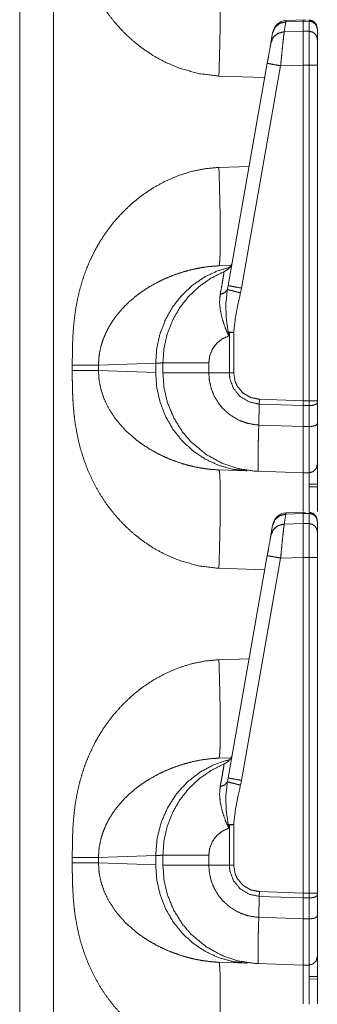
# Model space of a CAD drawing. Units: inches. Extents: x 30 to 102, y 47 to 189.
# Drawn here: x 39 to 40, y 94 to 97 of the extents above; entities that cross this region are included whole.
import ezdxf

# ---------------------------------------------------------------- set-up
doc = ezdxf.new("R2010")
doc.units = ezdxf.units.IN
doc.header["$MEASUREMENT"] = 0
doc.layers.add('1', color=7, linetype='Continuous')

msp = doc.modelspace()

# ---------------------------------------------------------------- linework, layer by layer
at = {"layer": '1', "color": 2, "linetype": 'Continuous', "lineweight": 18}
for p, q in [((39.2405, 105.4204), (39.2405, 87.9621)), ((39.3611, 87.9621), (39.3611, 105.4225)), ((40.1888, 97.0573), (40.1826, 97.0221)), ((40.2583, 97.0646), (40.1887, 97.0615)), ((40.1887, 97.0615), (40.1888, 97.0573)), ((40.2505, 97.06), (40.1888, 97.0573)), ((40.2505, 97.06), (40.2505, 97.0239)), ((40.271, 97.0597), (40.2505, 97.06)), ((40.271, 97.0627), (40.271, 97.0597)), ((40.271, 97.0597), (40.271, 97.0235)), ((40.1413, 97.0177), (40.1417, 97.0203)), ((40.1826, 97.0221), (40.2505, 97.0239)), ((40.2505, 97.0239), (40.271, 97.0235)), ((40.3005, 96.9946), (40.3005, 97.0307)), ((40.1351, 96.9825), (40.1413, 97.0177)), ((39.9829, 96.1195), (40.1222, 96.9097)), ((40.1697, 96.901), (40.0304, 96.1108)), ((40.2505, 96.9032), (40.1697, 96.901)), ((40.2505, 96.9032), (40.2505, 95.71)), ((40.271, 96.9032), (40.2505, 96.9032)), ((40.271, 96.9032), (40.271, 95.71)), ((40.3005, 95.71), (40.3005, 96.9032)), ((39.9499, 96.8646), (40.1133, 96.8589)), ((40.0577, 96.5434), (39.9499, 96.5397)), ((39.993, 96.1914), (39.9499, 96.1899)), ((39.9802, 96.1058), (39.9829, 96.1195)), ((40.0304, 96.1108), (40.0268, 96.0939)), ((39.9871, 95.9533), (39.9848, 95.9406)), ((39.9871, 95.8093), (39.9871, 95.9533)), ((40.0026, 95.9533), (40.0026, 95.8093)), ((39.4279, 95.8365), (39.4279, 95.8177)), ((39.521, 95.8365), (39.7249, 95.8436)), ((39.521, 95.8177), (39.521, 95.8365)), ((39.7249, 95.8436), (39.7249, 95.8106)), ((39.7505, 95.8093), (39.7505, 95.8449)), ((39.914, 95.8449), (39.914, 95.8093)), ((39.7249, 95.8106), (39.521, 95.8177)), ((39.914, 95.8093), (39.9871, 95.8093)), ((39.9871, 95.8093), (40.0026, 95.8093)), ((40.0919, 95.624), (40.0935, 95.6984)), ((40.0935, 95.6984), (40.0939, 95.7155)), ((40.2505, 95.6929), (40.0935, 95.6984)), ((40.0939, 95.7155), (40.2505, 95.71)), ((40.2505, 95.71), (40.2505, 95.6929)), ((40.2505, 95.71), (40.271, 95.71)), ((40.271, 95.6931), (40.2505, 95.6929)), ((40.2505, 95.6929), (40.2505, 95.6184)), ((40.271, 95.6931), (40.271, 95.6186)), ((40.3005, 95.7033), (40.3005, 95.71)), ((40.3005, 95.6288), (40.3005, 95.7033)), ((40.0919, 95.624), (40.2505, 95.6184)), ((40.0919, 95.624), (40.0919, 95.624)), ((40.2505, 95.6184), (40.271, 95.6186)), ((39.9499, 95.4644), (40.0508, 95.4608)), ((40.2505, 95.4539), (40.0882, 95.4595)), ((40.271, 95.4542), (40.2505, 95.4539)), ((40.3005, 95.4135), (40.271, 95.4138)), ((40.271, 95.4048), (40.3005, 95.4044)), ((40.1888, 95.3073), (40.1826, 95.2721)), ((40.2583, 95.3146), (40.1887, 95.3115)), ((40.1887, 95.3115), (40.1888, 95.3073)), ((40.2505, 95.31), (40.1888, 95.3073)), ((40.2505, 95.31), (40.2505, 95.2739)), ((40.271, 95.3097), (40.2505, 95.31)), ((40.271, 95.3127), (40.271, 95.3097)), ((40.271, 95.3097), (40.271, 95.2735)), ((40.1413, 95.2677), (40.1417, 95.2703)), ((40.1826, 95.2721), (40.2505, 95.2739)), ((40.2505, 95.2739), (40.271, 95.2735)), ((40.3005, 95.2446), (40.3005, 95.2807)), ((40.1351, 95.2325), (40.1413, 95.2677)), ((39.9829, 94.3695), (40.1222, 95.1597)), ((40.1697, 95.151), (40.0304, 94.3608)), ((40.2505, 95.1532), (40.1697, 95.151)), ((40.2505, 95.1532), (40.2505, 93.96)), ((40.271, 95.1532), (40.2505, 95.1532)), ((40.271, 95.1532), (40.271, 93.96)), ((40.3005, 93.96), (40.3005, 95.1532)), ((39.9499, 95.1146), (40.1133, 95.1089)), ((40.0577, 94.7934), (39.9499, 94.7897)), ((39.993, 94.4414), (39.9499, 94.4399)), ((39.9802, 94.3558), (39.9829, 94.3695)), ((40.0304, 94.3608), (40.0268, 94.3439)), ((39.9871, 94.2033), (39.9848, 94.1906)), ((39.9871, 94.0593), (39.9871, 94.2033)), ((40.0026, 94.2033), (40.0026, 94.0593)), ((39.4279, 94.0865), (39.4279, 94.0677)), ((39.521, 94.0865), (39.7249, 94.0936)), ((39.521, 94.0677), (39.521, 94.0865)), ((39.7249, 94.0936), (39.7249, 94.0606)), ((39.7505, 94.0593), (39.7505, 94.0949)), ((39.914, 94.0949), (39.914, 94.0593)), ((39.7249, 94.0606), (39.521, 94.0677)), ((39.914, 94.0593), (39.9871, 94.0593)), ((39.9871, 94.0593), (40.0026, 94.0593)), ((40.0919, 93.874), (40.0935, 93.9484)), ((40.0935, 93.9484), (40.0939, 93.9655)), ((40.2505, 93.9429), (40.0935, 93.9484)), ((40.0939, 93.9655), (40.2505, 93.96)), ((40.2505, 93.96), (40.2505, 93.9429)), ((40.2505, 93.96), (40.271, 93.96)), ((40.271, 93.9431), (40.2505, 93.9429)), ((40.2505, 93.9429), (40.2505, 93.8684)), ((40.271, 93.9431), (40.271, 93.8686)), ((40.3005, 93.9533), (40.3005, 93.96)), ((40.3005, 93.8788), (40.3005, 93.9533)), ((40.0919, 93.874), (40.2505, 93.8684)), ((40.0919, 93.874), (40.0919, 93.874)), ((40.2505, 93.8684), (40.271, 93.8686)), ((39.9499, 93.7144), (40.0508, 93.7108)), ((40.2505, 93.7039), (40.0882, 93.7095)), ((40.271, 93.7042), (40.2505, 93.7039)), ((40.3005, 93.6635), (40.271, 93.6638)), ((40.271, 93.6548), (40.3005, 93.6544))]:
    msp.add_line(p, q, dxfattribs=at)
for centre, start, end in [((40.191, 97.0116), 92.9955, 170), ((39.949, 96.2151), 292.2509, 350), ((40.191, 95.2616), 92.9955, 170), ((39.949, 94.4651), 292.2509, 350)]:
    msp.add_arc(centre, 0.05, start, end, dxfattribs=at)
for points, knots in [([(39.4279, 97.5677), (39.428, 97.5324), (39.4286, 97.5019), (39.4294, 97.4764), (39.4314, 97.4426), (39.4343, 97.4103), (39.4382, 97.3794), (39.4464, 97.3335), (39.4571, 97.2891), (39.4706, 97.2464), (39.4866, 97.2053), (39.5054, 97.1658), (39.5266, 97.1281), (39.5502, 97.0924), (39.5763, 97.0585), (39.6073, 97.024), (39.6407, 96.9924), (39.6765, 96.9637), (39.7172, 96.9363), (39.7597, 96.9132), (39.8038, 96.8943), (39.8766, 96.8733), (39.9499, 96.8646)], [0, 0, 0.036223, 0.067445, 0.09366, 0.128315, 0.161579, 0.193489, 0.241296, 0.288053, 0.333951, 0.379195, 0.424005, 0.468269, 0.51219, 0.555986, 0.603592, 0.650722, 0.697693, 0.747994, 0.797535, 0.846741, 0.924341, 1, 1]), ([(39.9499, 96.8646), (39.952, 96.9328), (39.9536, 96.9983), (39.9546, 97.0588), (39.9549, 97.1118), (39.9546, 97.1553), (39.9536, 97.1876), (39.952, 97.2076), (39.9499, 97.2144)], [0, 0, 0.194779, 0.382045, 0.554613, 0.705897, 0.830101, 0.922503, 0.979654, 1, 1]), ([(40.1413, 97.0177), (40.15, 97.0377), (40.167, 97.0519), (40.1888, 97.0573)], [0, 0, 0.328733, 0.661773, 1, 1]), ([(40.2505, 97.0623), (40.2505, 97.0642), (40.2505, 97.06)], [0, 0, 0.310271, 1, 1]), ([(40.2708, 97.0639), (40.2856, 97.0598), (40.2965, 97.0488), (40.3005, 97.0339)], [0, 0, 0.33335, 0.666622, 1, 1]), ([(40.3005, 97.0307), (40.2982, 97.0417), (40.2919, 97.051), (40.2823, 97.0573), (40.271, 97.0597)], [0, 0, 0.245966, 0.494366, 0.746049, 1, 1]), ([(40.1351, 96.9825), (40.1438, 97.0025), (40.1608, 97.0166), (40.1826, 97.0221)], [0, 0, 0.328805, 0.66182, 1, 1]), ([(40.1826, 97.0221), (40.1809, 97.0095), (40.1787, 96.9896), (40.1759, 96.9637), (40.1729, 96.9335), (40.1697, 96.9011)], [0, 0, 0.10378, 0.26843, 0.482819, 0.732319, 1, 1]), ([(40.2505, 97.0239), (40.2505, 96.9793), (40.2505, 96.9032)], [0, 0, 0.369699, 1, 1]), ([(40.271, 97.0235), (40.271, 97.0089), (40.271, 96.9445), (40.271, 96.9032)], [0, 0, 0.121699, 0.656981, 1, 1]), ([(40.3005, 96.9946), (40.2982, 97.0055), (40.2919, 97.0149), (40.2823, 97.0212), (40.271, 97.0235)], [0, 0, 0.24597, 0.494416, 0.746044, 1, 1]), ([(40.3005, 96.9032), (40.3005, 96.9345), (40.3005, 96.9834), (40.3005, 96.9946)], [0, 0, 0.343002, 0.878349, 1, 1]), ([(40.1222, 96.9097), (40.1265, 96.9339), (40.1333, 96.9723), (40.1351, 96.9825)], [0, 0, 0.332829, 0.860747, 1, 1]), ([(40.1222, 96.9097), (40.1285, 96.9085), (40.1458, 96.9053), (40.1697, 96.9011)], [0, 0, 0.132891, 0.497425, 1, 1]), ([(40.3005, 96.9032), (40.2982, 96.9032), (40.2823, 96.9032), (40.271, 96.9032)], [0, 0, 0.07576, 0.616013, 1, 1]), ([(39.9499, 96.5397), (39.901, 96.5352), (39.8523, 96.5253), (39.8038, 96.51), (39.7597, 96.491), (39.7173, 96.4679), (39.6765, 96.4406), (39.6407, 96.4119), (39.6073, 96.3803), (39.5763, 96.3457), (39.5565, 96.3205), (39.5381, 96.2942), (39.521, 96.2669), (39.5054, 96.2385), (39.4896, 96.2057), (39.4756, 96.1717), (39.4635, 96.1367), (39.4533, 96.1005), (39.4448, 96.0632), (39.4382, 96.0248), (39.4337, 95.9876), (39.4305, 95.9483), (39.4289, 95.9131), (39.4281, 95.8783), (39.4279, 95.8365)], [0, 0, 0.050341, 0.101252, 0.153334, 0.202514, 0.252049, 0.302364, 0.349305, 0.396436, 0.444056, 0.476883, 0.509756, 0.542775, 0.576033, 0.61334, 0.650924, 0.688917, 0.727439, 0.766608, 0.806536, 0.844962, 0.885375, 0.921471, 0.957124, 1, 1]), ([(39.9499, 96.5397), (39.952, 96.4715), (39.9536, 96.4059), (39.9546, 96.3455), (39.9549, 96.2925), (39.9546, 96.249), (39.9536, 96.2166), (39.952, 96.1967), (39.9499, 96.1899)], [0, 0, 0.194782, 0.382051, 0.554623, 0.70591, 0.830115, 0.92252, 0.979672, 1, 1]), ([(39.521, 95.8365), (39.5232, 95.87), (39.5299, 95.9039), (39.537, 95.9265), (39.5462, 95.949), (39.5575, 95.9714), (39.5722, 95.9952), (39.5897, 96.0188), (39.6088, 96.0407), (39.6297, 96.0613), (39.6538, 96.0817), (39.6756, 96.0979), (39.7026, 96.1154), (39.7322, 96.1318), (39.7609, 96.1455), (39.7907, 96.1576), (39.8245, 96.1688), (39.855, 96.1769), (39.8863, 96.1833), (39.9193, 96.1878), (39.9499, 96.1899)], [0, 0, 0.055114, 0.11187, 0.150831, 0.190833, 0.231977, 0.277997, 0.326175, 0.373877, 0.422077, 0.473924, 0.518571, 0.571449, 0.626999, 0.679275, 0.732113, 0.790601, 0.842473, 0.894915, 0.949664, 1, 1]), ([(39.7249, 95.8436), (39.7287, 95.8967), (39.7402, 95.9485), (39.7592, 95.9979), (39.7852, 96.0438), (39.8176, 96.085), (39.8557, 96.1206), (39.8986, 96.1499), (39.9453, 96.172), (39.9947, 96.1866)], [0, 0, 0.112809, 0.225388, 0.337617, 0.449364, 0.560556, 0.671167, 0.781211, 0.89078, 1, 1]), ([(39.7505, 95.8449), (39.7543, 95.8965), (39.7656, 95.9469), (39.7843, 95.9951), (39.8099, 96.04), (39.8418, 96.0807), (39.8793, 96.1162), (39.9217, 96.1458), (39.9679, 96.1689)], [0, 0, 0.124999, 0.249993, 0.374994, 0.499994, 0.625, 0.750002, 0.875004, 1, 1]), ([(39.9544, 96.088), (39.9592, 96.1134), (39.963, 96.1352), (39.9658, 96.1515), (39.9675, 96.1628), (39.9679, 96.1689)], [0, 0, 0.315475, 0.585682, 0.787125, 0.926397, 1, 1]), ([(39.9829, 96.1195), (39.9892, 96.1182), (40.0065, 96.1151), (40.0304, 96.1108)], [0, 0, 0.132914, 0.497438, 1, 1]), ([(39.9848, 95.9406), (39.9845, 95.9412), (39.9725, 95.9699), (39.9619, 96.0011), (39.9549, 96.0318), (39.9522, 96.0606), (39.9544, 96.088)], [0, 0, 0.00459, 0.208199, 0.424178, 0.630293, 0.819815, 1, 1]), ([(39.9544, 96.088), (39.971, 96.0947), (39.9802, 96.1058)], [0, 0, 0.554781, 1, 1]), ([(39.983, 95.9542), (39.9761, 96.0032), (39.9744, 96.0527), (39.9802, 96.1058)], [0, 0, 0.324632, 0.649544, 1, 1]), ([(39.9802, 96.1058), (39.9876, 96.1038), (40.0045, 96.0995), (40.0268, 96.0939)], [0, 0, 0.160605, 0.521483, 1, 1]), ([(40.0268, 96.0939), (40.0175, 96.0528), (40.0084, 96.0034), (40.0026, 95.9533)], [0, 0, 0.295199, 0.646932, 1, 1]), ([(39.9848, 95.9406), (39.9617, 95.9301), (39.9419, 95.9142), (39.9267, 95.8937), (39.9173, 95.8701), (39.914, 95.8449)], [0, 0, 0.199997, 0.399994, 0.60003, 0.799999, 1, 1]), ([(39.9871, 95.9533), (39.985, 95.9537), (39.983, 95.9542)], [0, 0, 0.504573, 1, 1]), ([(39.983, 95.9542), (39.9847, 95.9413), (39.9848, 95.9406)], [0, 0, 0.946337, 1, 1]), ([(39.4279, 95.8365), (39.4866, 95.8365), (39.521, 95.8365)], [0, 0, 0.631167, 1, 1]), ([(39.7249, 95.8436), (39.7476, 95.8448), (39.7505, 95.8449)], [0, 0, 0.888289, 1, 1]), ([(39.7505, 95.8449), (39.7708, 95.8449), (39.7954, 95.8449), (39.8685, 95.8449), (39.914, 95.8449)], [0, 0, 0.124201, 0.274692, 0.721766, 1, 1]), ([(39.4279, 95.8177), (39.428, 95.7824), (39.4286, 95.7519), (39.4294, 95.7264), (39.4314, 95.6926), (39.4343, 95.6603), (39.4382, 95.6294), (39.4464, 95.5835), (39.4571, 95.5391), (39.4706, 95.4964), (39.4866, 95.4553), (39.5054, 95.4158), (39.5266, 95.3781), (39.5502, 95.3424), (39.5763, 95.3085), (39.6073, 95.274), (39.6407, 95.2424), (39.6765, 95.2137), (39.7172, 95.1863), (39.7597, 95.1632), (39.8038, 95.1443), (39.8766, 95.1233), (39.9499, 95.1146)], [0, 0, 0.036223, 0.067445, 0.09366, 0.128315, 0.161579, 0.193489, 0.241296, 0.288053, 0.333951, 0.379195, 0.424005, 0.468269, 0.51219, 0.555986, 0.603592, 0.650722, 0.697693, 0.747994, 0.797535, 0.846741, 0.924341, 1, 1]), ([(39.4279, 95.8177), (39.4866, 95.8177), (39.521, 95.8177)], [0, 0, 0.631167, 1, 1]), ([(39.9499, 95.4644), (39.9246, 95.466), (39.8976, 95.4692), (39.8689, 95.4742), (39.8452, 95.4797), (39.8191, 95.487), (39.7907, 95.4967), (39.762, 95.5082), (39.7322, 95.5224), (39.7033, 95.5385), (39.6766, 95.5557), (39.6538, 95.5725), (39.6154, 95.6067), (39.5836, 95.6432), (39.5575, 95.6828), (39.5414, 95.7164), (39.5299, 95.7504), (39.5232, 95.7843), (39.521, 95.8177)], [0, 0, 0.041642, 0.086361, 0.134131, 0.174104, 0.218726, 0.267938, 0.318744, 0.373057, 0.427319, 0.479569, 0.526171, 0.610521, 0.690167, 0.768033, 0.8293, 0.888114, 0.944879, 1, 1]), ([(40.0508, 95.4608), (39.9992, 95.4668), (39.9491, 95.4808), (39.9017, 95.5026), (39.8581, 95.5317), (39.8194, 95.5674), (39.7863, 95.6087), (39.7598, 95.6549), (39.7405, 95.7047), (39.7288, 95.757), (39.7249, 95.8106)], [0, 0, 0.098314, 0.196795, 0.295579, 0.394801, 0.494517, 0.594775, 0.695538, 0.796742, 0.89827, 1, 1]), ([(40.0883, 95.4595), (40.0882, 95.4595), (40.0781, 95.46), (40.0206, 95.4686), (39.9637, 95.4871), (39.905, 95.519), (39.8515, 95.5633), (39.8208, 95.5988), (39.7899, 95.648), (39.7669, 95.7032), (39.7547, 95.755), (39.7505, 95.8093)], [0, 0, 0.000115, 0.019033, 0.127288, 0.238673, 0.363182, 0.492562, 0.579944, 0.688097, 0.79938, 0.898493, 1, 1]), ([(39.7505, 95.8093), (39.7708, 95.8093), (39.7954, 95.8093), (39.8685, 95.8093), (39.914, 95.8093)], [0, 0, 0.124201, 0.274692, 0.721766, 1, 1]), ([(39.914, 95.8093), (39.914, 95.8093), (39.9161, 95.7817), (39.9223, 95.7547), (39.9336, 95.7265), (39.9493, 95.7005), (39.9648, 95.6818), (39.9916, 95.6585), (40.0223, 95.6407), (40.0515, 95.6302), (40.082, 95.6247), (40.0919, 95.624), (40.0919, 95.624)], [0, 0, 0.000023, 0.097749, 0.1955, 0.302728, 0.40994, 0.495646, 0.620905, 0.746168, 0.855584, 0.965, 0.999989, 1, 1]), ([(40.0935, 95.6984), (40.0935, 95.6984), (40.0572, 95.7061), (40.0255, 95.7253), (40.002, 95.7538), (39.9891, 95.7883), (39.9871, 95.8093), (39.9871, 95.8093)], [0, 0, 0.000019, 0.219921, 0.438961, 0.657308, 0.875072, 0.999961, 1, 1]), ([(40.0026, 95.8093), (40.0079, 95.7783), (40.0155, 95.7618), (40.0358, 95.7377), (40.063, 95.7216), (40.0939, 95.7155)], [0, 0, 0.218375, 0.344104, 0.562748, 0.781392, 1, 1]), ([(40.3005, 95.71), (40.2965, 95.71), (40.271, 95.71)], [0, 0, 0.133407, 1, 1]), ([(40.3005, 95.7033), (40.2982, 95.6995), (40.2919, 95.6961), (40.2823, 95.6939), (40.271, 95.6931)], [0, 0, 0.13633, 0.354952, 0.654026, 1, 1]), ([(40.0883, 95.4595), (40.0883, 95.4595), (40.0884, 95.4595), (40.0887, 95.4595), (40.0888, 95.4595), (40.089, 95.4596), (40.0891, 95.4597), (40.0893, 95.4601), (40.0893, 95.4614), (40.0893, 95.465), (40.0892, 95.4772), (40.0892, 95.496), (40.0895, 95.5209), (40.0899, 95.5511), (40.0907, 95.5858), (40.0919, 95.624)], [0, 0, 0.000177, 0.000593, 0.002268, 0.003077, 0.004033, 0.005305, 0.00804, 0.0159, 0.037261, 0.111318, 0.22502, 0.375656, 0.558471, 0.768668, 1, 1]), ([(40.3005, 95.6288), (40.2982, 95.6249), (40.2919, 95.6216), (40.2823, 95.6194), (40.271, 95.6186)], [0, 0, 0.136306, 0.354938, 0.654041, 1, 1]), ([(40.3005, 95.4842), (40.3005, 95.4874), (40.3005, 95.5118), (40.3005, 95.5324), (40.3005, 95.5875), (40.3005, 95.6288)], [0, 0, 0.021707, 0.190723, 0.333438, 0.714434, 1, 1]), ([(40.2505, 95.6184), (40.2505, 95.5833), (40.2505, 95.523), (40.2505, 95.4991), (40.2505, 95.4661), (40.2505, 95.4539)], [0, 0, 0.213277, 0.579697, 0.725165, 0.925901, 1, 1]), ([(40.271, 95.6186), (40.271, 95.5716), (40.271, 95.509), (40.271, 95.4856), (40.271, 95.4578), (40.271, 95.4542)], [0, 0, 0.285567, 0.666574, 0.809318, 0.97825, 1, 1]), ([(40.3005, 95.4842), (40.2965, 95.4694), (40.2858, 95.4584), (40.271, 95.4542)], [0, 0, 0.333347, 0.666657, 1, 1]), ([(40.3005, 95.3165), (40.3005, 95.3419), (40.3005, 95.4266), (40.3005, 95.475), (40.3005, 95.4842)], [0, 0, 0.151607, 0.65673, 0.944962, 1, 1]), ([(39.9499, 95.1146), (39.952, 95.1828), (39.9536, 95.2483), (39.9546, 95.3088), (39.9549, 95.3618), (39.9546, 95.4053), (39.9536, 95.4376), (39.952, 95.4576), (39.9499, 95.4644)], [0, 0, 0.194779, 0.382045, 0.554613, 0.705897, 0.830101, 0.922503, 0.979654, 1, 1]), ([(40.2505, 95.4539), (40.2505, 95.4466), (40.2505, 95.4258), (40.2505, 95.3168)], [0, 0, 0.053112, 0.204846, 1, 1]), ([(40.271, 95.4542), (40.271, 95.4457), (40.271, 95.428), (40.271, 95.3659), (40.271, 95.315)], [0, 0, 0.061051, 0.188154, 0.634396, 1, 1]), ([(40.1413, 95.2677), (40.15, 95.2877), (40.167, 95.3019), (40.1888, 95.3073)], [0, 0, 0.328733, 0.661773, 1, 1]), ([(40.2505, 95.3123), (40.2505, 95.3142), (40.2505, 95.31)], [0, 0, 0.310271, 1, 1]), ([(40.2708, 95.3139), (40.2856, 95.3098), (40.2965, 95.2988), (40.3005, 95.2839)], [0, 0, 0.33335, 0.666622, 1, 1]), ([(40.3005, 95.2807), (40.2982, 95.2917), (40.2919, 95.301), (40.2823, 95.3073), (40.271, 95.3097)], [0, 0, 0.245966, 0.494366, 0.746049, 1, 1]), ([(40.1351, 95.2325), (40.1438, 95.2525), (40.1608, 95.2666), (40.1826, 95.2721)], [0, 0, 0.328805, 0.66182, 1, 1]), ([(40.1826, 95.2721), (40.1809, 95.2595), (40.1787, 95.2396), (40.1759, 95.2137), (40.1729, 95.1835), (40.1697, 95.1511)], [0, 0, 0.10378, 0.26843, 0.482819, 0.732319, 1, 1]), ([(40.2505, 95.2739), (40.2505, 95.2293), (40.2505, 95.1532)], [0, 0, 0.369699, 1, 1]), ([(40.271, 95.2735), (40.271, 95.2589), (40.271, 95.1945), (40.271, 95.1532)], [0, 0, 0.121699, 0.656981, 1, 1]), ([(40.3005, 95.2446), (40.2982, 95.2555), (40.2919, 95.2649), (40.2823, 95.2712), (40.271, 95.2735)], [0, 0, 0.24597, 0.494416, 0.746044, 1, 1]), ([(40.3005, 95.1532), (40.3005, 95.1845), (40.3005, 95.2334), (40.3005, 95.2446)], [0, 0, 0.343002, 0.878349, 1, 1]), ([(40.1222, 95.1597), (40.1265, 95.1839), (40.1333, 95.2223), (40.1351, 95.2325)], [0, 0, 0.332829, 0.860747, 1, 1]), ([(40.1222, 95.1597), (40.1285, 95.1585), (40.1458, 95.1553), (40.1697, 95.1511)], [0, 0, 0.132891, 0.497425, 1, 1]), ([(40.3005, 95.1532), (40.2982, 95.1532), (40.2823, 95.1532), (40.271, 95.1532)], [0, 0, 0.07576, 0.616013, 1, 1]), ([(39.9499, 94.7897), (39.901, 94.7852), (39.8523, 94.7753), (39.8038, 94.76), (39.7597, 94.741), (39.7173, 94.7179), (39.6765, 94.6906), (39.6407, 94.6619), (39.6073, 94.6303), (39.5763, 94.5957), (39.5565, 94.5705), (39.5381, 94.5442), (39.521, 94.5169), (39.5054, 94.4885), (39.4896, 94.4557), (39.4756, 94.4217), (39.4635, 94.3867), (39.4533, 94.3505), (39.4448, 94.3132), (39.4382, 94.2748), (39.4337, 94.2376), (39.4305, 94.1983), (39.4289, 94.1631), (39.4281, 94.1283), (39.4279, 94.0865)], [0, 0, 0.050341, 0.101252, 0.153334, 0.202514, 0.252049, 0.302364, 0.349305, 0.396436, 0.444056, 0.476883, 0.509756, 0.542775, 0.576033, 0.61334, 0.650924, 0.688917, 0.727439, 0.766608, 0.806536, 0.844962, 0.885375, 0.921471, 0.957124, 1, 1]), ([(39.9499, 94.7897), (39.952, 94.7215), (39.9536, 94.6559), (39.9546, 94.5955), (39.9549, 94.5425), (39.9546, 94.499), (39.9536, 94.4666), (39.952, 94.4467), (39.9499, 94.4399)], [0, 0, 0.194782, 0.382051, 0.554623, 0.70591, 0.830115, 0.92252, 0.979672, 1, 1]), ([(39.521, 94.0865), (39.5232, 94.12), (39.5299, 94.1539), (39.537, 94.1765), (39.5462, 94.199), (39.5575, 94.2214), (39.5722, 94.2452), (39.5897, 94.2688), (39.6088, 94.2907), (39.6297, 94.3113), (39.6538, 94.3317), (39.6756, 94.3479), (39.7026, 94.3654), (39.7322, 94.3818), (39.7609, 94.3955), (39.7907, 94.4076), (39.8245, 94.4188), (39.855, 94.4269), (39.8863, 94.4333), (39.9193, 94.4378), (39.9499, 94.4399)], [0, 0, 0.055114, 0.11187, 0.150831, 0.190833, 0.231977, 0.277997, 0.326175, 0.373877, 0.422077, 0.473924, 0.518571, 0.571449, 0.626999, 0.679275, 0.732113, 0.790601, 0.842473, 0.894915, 0.949664, 1, 1]), ([(39.9891, 94.4353), (39.9347, 94.4177), (39.8838, 94.3909), (39.8381, 94.3555), (39.7988, 94.3127), (39.7671, 94.2637), (39.7438, 94.2098), (39.7296, 94.1525), (39.7249, 94.0936)], [0, 0, 0.122899, 0.246279, 0.37029, 0.495027, 0.620475, 0.746556, 0.873138, 1, 1]), ([(39.7505, 94.0949), (39.7543, 94.1465), (39.7656, 94.1969), (39.7843, 94.2451), (39.8099, 94.29), (39.8418, 94.3307), (39.8793, 94.3662), (39.9217, 94.3958), (39.9679, 94.4189)], [0, 0, 0.124999, 0.249993, 0.374994, 0.499994, 0.625, 0.750002, 0.875004, 1, 1]), ([(39.9544, 94.338), (39.9592, 94.3634), (39.963, 94.3852), (39.9658, 94.4015), (39.9675, 94.4128), (39.9679, 94.4189)], [0, 0, 0.315475, 0.585682, 0.787125, 0.926397, 1, 1]), ([(39.9829, 94.3695), (39.9892, 94.3682), (40.0065, 94.3651), (40.0304, 94.3608)], [0, 0, 0.132914, 0.497438, 1, 1]), ([(39.9848, 94.1906), (39.9845, 94.1912), (39.9725, 94.2199), (39.9619, 94.2511), (39.9549, 94.2818), (39.9522, 94.3106), (39.9544, 94.338)], [0, 0, 0.00459, 0.208199, 0.424178, 0.630293, 0.819815, 1, 1]), ([(39.9544, 94.338), (39.971, 94.3447), (39.9802, 94.3558)], [0, 0, 0.554781, 1, 1]), ([(39.983, 94.2042), (39.9761, 94.2532), (39.9744, 94.3027), (39.9802, 94.3558)], [0, 0, 0.324632, 0.649544, 1, 1]), ([(39.9802, 94.3558), (39.9876, 94.3538), (40.0045, 94.3495), (40.0268, 94.3439)], [0, 0, 0.160605, 0.521483, 1, 1]), ([(40.0268, 94.3439), (40.0175, 94.3028), (40.0084, 94.2534), (40.0026, 94.2033)], [0, 0, 0.295199, 0.646932, 1, 1]), ([(39.9848, 94.1906), (39.9617, 94.1801), (39.9419, 94.1642), (39.9267, 94.1437), (39.9173, 94.1201), (39.914, 94.0949)], [0, 0, 0.199997, 0.399994, 0.60003, 0.799999, 1, 1]), ([(39.9871, 94.2033), (39.985, 94.2037), (39.983, 94.2042)], [0, 0, 0.504573, 1, 1]), ([(39.983, 94.2042), (39.9847, 94.1913), (39.9848, 94.1906)], [0, 0, 0.946337, 1, 1]), ([(39.4279, 94.0865), (39.4866, 94.0865), (39.521, 94.0865)], [0, 0, 0.631167, 1, 1]), ([(39.7249, 94.0936), (39.7476, 94.0948), (39.7505, 94.0949)], [0, 0, 0.888289, 1, 1]), ([(39.7505, 94.0949), (39.7708, 94.0949), (39.7954, 94.0949), (39.8685, 94.0949), (39.914, 94.0949)], [0, 0, 0.124201, 0.274692, 0.721766, 1, 1]), ([(39.4279, 94.0677), (39.428, 94.0324), (39.4286, 94.0019), (39.4294, 93.9764), (39.4314, 93.9426), (39.4343, 93.9103), (39.4382, 93.8794), (39.4464, 93.8335), (39.4571, 93.7891), (39.4706, 93.7464), (39.4866, 93.7053), (39.5054, 93.6658), (39.5266, 93.6281), (39.5502, 93.5924), (39.5763, 93.5585), (39.6073, 93.524), (39.6407, 93.4924), (39.6765, 93.4637), (39.7172, 93.4363), (39.7597, 93.4132), (39.8038, 93.3943), (39.8766, 93.3733), (39.9499, 93.3646)], [0, 0, 0.036223, 0.067445, 0.09366, 0.128315, 0.161579, 0.193489, 0.241296, 0.288053, 0.333951, 0.379195, 0.424005, 0.468269, 0.51219, 0.555986, 0.603592, 0.650722, 0.697693, 0.747994, 0.797535, 0.846741, 0.924341, 1, 1]), ([(39.4279, 94.0677), (39.4866, 94.0677), (39.521, 94.0677)], [0, 0, 0.631167, 1, 1]), ([(39.9499, 93.7144), (39.9246, 93.716), (39.8976, 93.7192), (39.8689, 93.7242), (39.8452, 93.7297), (39.8191, 93.737), (39.7907, 93.7467), (39.762, 93.7582), (39.7322, 93.7724), (39.7033, 93.7885), (39.6766, 93.8057), (39.6538, 93.8225), (39.6154, 93.8567), (39.5836, 93.8932), (39.5575, 93.9328), (39.5414, 93.9664), (39.5299, 94.0004), (39.5232, 94.0343), (39.521, 94.0677)], [0, 0, 0.041642, 0.086361, 0.134131, 0.174104, 0.218726, 0.267938, 0.318744, 0.373057, 0.427319, 0.479569, 0.526171, 0.610521, 0.690167, 0.768033, 0.8293, 0.888114, 0.944879, 1, 1]), ([(39.7249, 94.0606), (39.7288, 94.007), (39.7405, 93.9547), (39.7598, 93.9049), (39.7863, 93.8587), (39.8194, 93.8174), (39.8581, 93.7817), (39.9017, 93.7526), (39.9491, 93.7308), (39.9992, 93.7168), (40.0508, 93.7108)], [0, 0, 0.10173, 0.203258, 0.304462, 0.405225, 0.505483, 0.605199, 0.704421, 0.803205, 0.901686, 1, 1]), ([(40.0883, 93.7095), (40.0882, 93.7095), (40.0781, 93.71), (40.0206, 93.7186), (39.9637, 93.7371), (39.905, 93.769), (39.8515, 93.8133), (39.8208, 93.8488), (39.7899, 93.898), (39.7669, 93.9532), (39.7547, 94.005), (39.7505, 94.0593)], [0, 0, 0.000115, 0.019033, 0.127288, 0.238673, 0.363182, 0.492562, 0.579944, 0.688097, 0.79938, 0.898493, 1, 1]), ([(39.7505, 94.0593), (39.7708, 94.0593), (39.7954, 94.0593), (39.8685, 94.0593), (39.914, 94.0593)], [0, 0, 0.124201, 0.274692, 0.721766, 1, 1]), ([(39.914, 94.0593), (39.914, 94.0593), (39.9161, 94.0317), (39.9223, 94.0047), (39.9336, 93.9765), (39.9493, 93.9505), (39.9648, 93.9318), (39.9916, 93.9085), (40.0223, 93.8907), (40.0515, 93.8802), (40.082, 93.8747), (40.0919, 93.874), (40.0919, 93.874)], [0, 0, 0.000023, 0.097749, 0.1955, 0.302728, 0.40994, 0.495646, 0.620905, 0.746168, 0.855584, 0.965, 0.999989, 1, 1]), ([(40.0935, 93.9484), (40.0935, 93.9484), (40.0572, 93.9561), (40.0255, 93.9753), (40.002, 94.0038), (39.9891, 94.0383), (39.9871, 94.0593), (39.9871, 94.0593)], [0, 0, 0.000019, 0.219921, 0.438961, 0.657308, 0.875072, 0.999961, 1, 1]), ([(40.0026, 94.0593), (40.0079, 94.0283), (40.0155, 94.0118), (40.0358, 93.9877), (40.063, 93.9716), (40.0939, 93.9655)], [0, 0, 0.218375, 0.344104, 0.562748, 0.781392, 1, 1]), ([(40.3005, 93.96), (40.2965, 93.96), (40.271, 93.96)], [0, 0, 0.133407, 1, 1]), ([(40.3005, 93.9533), (40.2982, 93.9495), (40.2919, 93.9461), (40.2823, 93.9439), (40.271, 93.9431)], [0, 0, 0.13633, 0.354952, 0.654026, 1, 1]), ([(40.0883, 93.7095), (40.0883, 93.7095), (40.0884, 93.7095), (40.0887, 93.7095), (40.0888, 93.7095), (40.089, 93.7096), (40.0891, 93.7097), (40.0893, 93.7101), (40.0893, 93.7114), (40.0893, 93.715), (40.0892, 93.7272), (40.0892, 93.746), (40.0895, 93.7709), (40.0899, 93.8011), (40.0907, 93.8358), (40.0919, 93.874)], [0, 0, 0.000177, 0.000593, 0.002268, 0.003077, 0.004033, 0.005305, 0.00804, 0.0159, 0.037261, 0.111318, 0.22502, 0.375656, 0.558471, 0.768668, 1, 1]), ([(40.3005, 93.8788), (40.2982, 93.8749), (40.2919, 93.8716), (40.2823, 93.8694), (40.271, 93.8686)], [0, 0, 0.136306, 0.354938, 0.654041, 1, 1]), ([(40.3005, 93.7342), (40.3005, 93.7374), (40.3005, 93.7618), (40.3005, 93.7824), (40.3005, 93.8375), (40.3005, 93.8788)], [0, 0, 0.021707, 0.190723, 0.333438, 0.714434, 1, 1]), ([(40.2505, 93.8684), (40.2505, 93.8333), (40.2505, 93.773), (40.2505, 93.7491), (40.2505, 93.7161), (40.2505, 93.7039)], [0, 0, 0.213277, 0.579697, 0.725165, 0.925901, 1, 1]), ([(40.271, 93.8686), (40.271, 93.8216), (40.271, 93.759), (40.271, 93.7356), (40.271, 93.7078), (40.271, 93.7042)], [0, 0, 0.285567, 0.666574, 0.809318, 0.97825, 1, 1]), ([(40.3005, 93.7342), (40.2965, 93.7194), (40.2858, 93.7084), (40.271, 93.7042)], [0, 0, 0.333347, 0.666657, 1, 1]), ([(40.3005, 93.5665), (40.3005, 93.5919), (40.3005, 93.6766), (40.3005, 93.725), (40.3005, 93.7342)], [0, 0, 0.151607, 0.65673, 0.944962, 1, 1]), ([(39.9499, 93.3646), (39.952, 93.4328), (39.9536, 93.4983), (39.9546, 93.5588), (39.9549, 93.6118), (39.9546, 93.6553), (39.9536, 93.6876), (39.952, 93.7076), (39.9499, 93.7144)], [0, 0, 0.194779, 0.382045, 0.554613, 0.705897, 0.830101, 0.922503, 0.979654, 1, 1]), ([(40.2505, 93.7039), (40.2505, 93.6966), (40.2505, 93.6758), (40.2505, 93.5668)], [0, 0, 0.053112, 0.204846, 1, 1]), ([(40.271, 93.7042), (40.271, 93.6957), (40.271, 93.678), (40.271, 93.6159), (40.271, 93.565)], [0, 0, 0.061051, 0.188154, 0.634396, 1, 1])]:
    msp.add_open_spline(points, degree=1, knots=knots, dxfattribs=at)
for points in [[(39.983, 95.9542), (40.0026, 95.9533)], [(39.9871, 95.9533), (40.0026, 95.9533)], [(40.271, 95.71), (40.271, 95.6931)], [(39.983, 94.2042), (40.0026, 94.2033)], [(39.9871, 94.2033), (40.0026, 94.2033)], [(40.271, 93.96), (40.271, 93.9431)]]:
    msp.add_open_spline(points, degree=1, dxfattribs=at)

doc.saveas('drawing.dxf')
